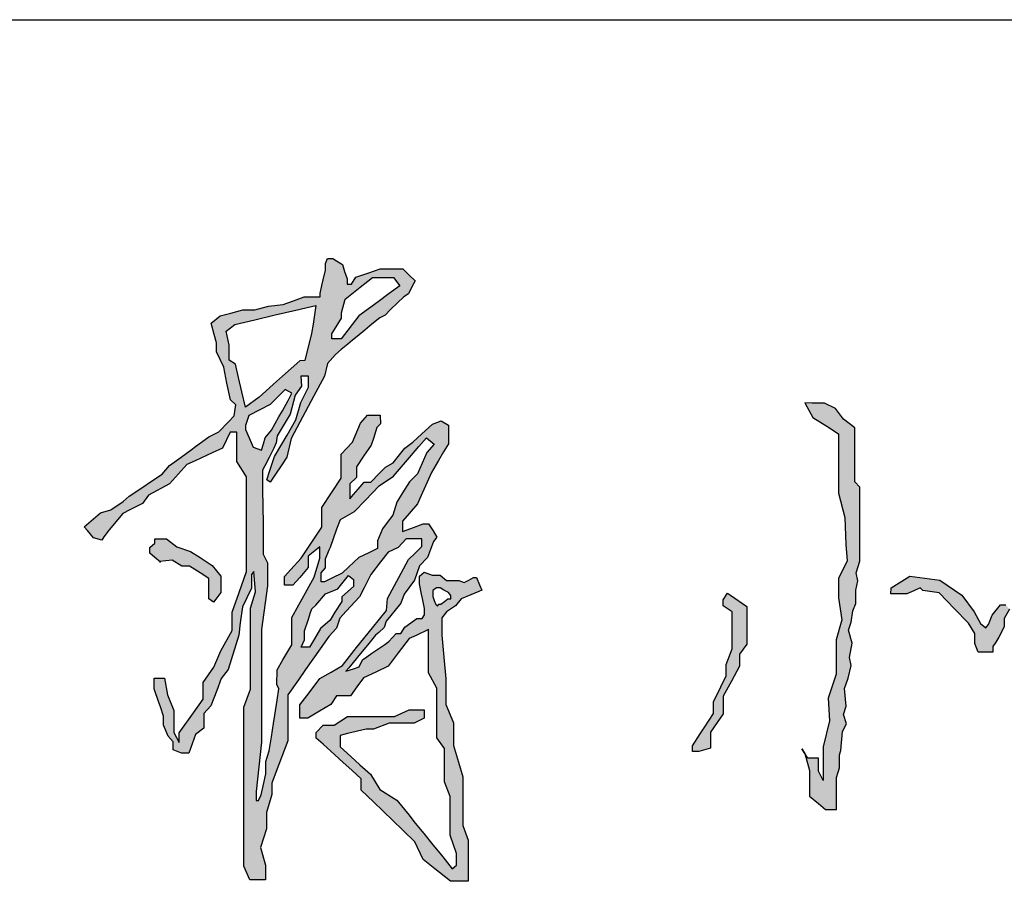
# Model space of a CAD drawing. Extents: x -115995 to 335508, y -1092483 to -784775.
# Drawn here: x -39708 to -39403, y -951408 to -951141 of the extents above; entities that cross this region are included whole.
import ezdxf

# ---------------------------------------------------------------- set-up
doc = ezdxf.new("R2010")
doc.units = 0
doc.header["$LTSCALE"] = 1000
doc.header["$MEASUREMENT"] = 0
doc.layers.get('0').update_dxf_attribs({"linetype": 'CONTINUOUS'})
doc.layers.add('TK', color=3, linetype='CONTINUOUS')

# ---------------------------------------------------------------- blocks, each defined once
blk = doc.blocks.new('45')
h = blk.add_hatch(color=252)
h.dxf.hatch_style = 1
h.paths.add_polyline_path([(470359.95, -793001.68), (470351.89, -792999.49), (470346.03, -792992.53), (470342.77, -792988.67), (470358.59, -792975.33), (470368.4, -792972.38), (470380.5, -792964.44), (470386.36, -792959.03), (470398.64, -792950.91), (470408.05, -792944.69), (470418.34, -792937.88), (470425.5, -792929.49), (470436.79, -792921.25), (470446.5, -792914.16), (470450.64, -792911.13), (470463.61, -792901.67), (470473.12, -792896.66), (470482.53, -792886.97), (470488.11, -792881.22), (470489.57, -792870.52), (470484.36, -792865.68), (470481.06, -792849.61), (470477.87, -792834.07), (470470.98, -792819.29), (470470.98, -792810.66), (470468.78, -792802.33), (470465.9, -792791.4), (470474.49, -792784.49), (470484.72, -792781.71), (470496.53, -792778.51), (470508.13, -792778.51), (470521.17, -792775.1), (470535.66, -792773.49), (470545.6, -792769.83), (470555.82, -792766.08), (470561.84, -792766.08), (470571.35, -792766.08), (470571.35, -792762.76), (470573.13, -792755.01), (470574.37, -792749.63), (470576.59, -792740), (470576.59, -792733.67), (470578.4, -792728.84), (470583.66, -792728.84), (470587.32, -792731.18), (470592.94, -792734.77), (470595.08, -792741.42), (470597.39, -792748.6), (470597.39, -792753.7), (470601.66, -792753.7), (470605.76, -792746.97), (470618.48, -792742.59), (470629.54, -792738.78), (470641.74, -792738.78), (470651.4, -792738.78), (470657.54, -792744.92), (470663.25, -792750.63), (470660.32, -792756.33), (470656.89, -792763.03), (470652.42, -792765.83), (470646.28, -792771.82), (470639.61, -792778.33), (470634.21, -792783.6), (470629.02, -792786.3), (470621.41, -792792.58), (470614.47, -792798.32), (470607.13, -792804.39), (470602.64, -792808.1), (470598.02, -792811.92), (470591.84, -792817.03), (470586.11, -792821.77), (470578.36, -792830.44), (470575.43, -792842.81), (470565.01, -792862.47), (470551.75, -792887.49), (470543.32, -792903.39), (470539.19, -792921.17), (470533.5, -792929.7), (470528.07, -792937.85), (470522.92, -792945.56), (470519.53, -792943.3), (470522.6, -792934.21), (470527.14, -792920.71), (470534.21, -792908.61), (470539.32, -792899.88), (470547.93, -792885.15), (470552.47, -792868.33), (470560.06, -792853.4), (470560.06, -792842.97), (470552.71, -792842.97), (470553.42, -792852.69), (470547.26, -792861.22), (470542.28, -792879.7), (470529.71, -792900.79), (470528.71, -792907.32), (470526.38, -792912.46), (470521.8, -792921.51), (470517.62, -792929.78), (470515.56, -792933.86), (470515.56, -792941.18), (470515.56, -792951.99), (470515.81, -792969.64), (470516.03, -792985.01), (470516.03, -792998.45), (470516.03, -793008.82), (470516.03, -793015.35), (470520.37, -793023.76), (470520.37, -793045.89), (470514.54, -793088.2), (470514.54, -793120.67), (470514.54, -793197.46), (470509.46, -793245.25), (470509.46, -793254.02), (470511.77, -793254.02), (470514.23, -793248.63), (470516.53, -793238.48), (470518.88, -793228.19), (470518.88, -793216.34), (470522.06, -793205.76), (470524.15, -793192.26), (470526.14, -793179.42), (470527.41, -793171.23), (470529.66, -793156.64), (470531.32, -793145.94), (470529.35, -793141.56), (470529.8, -793127.32), (470535.34, -793117.82), (470543.98, -793103.02), (470543.98, -793076.68), (470550.78, -793064.42), (470565.59, -793037.7), (470570.98, -793019.24), (470570.98, -793008.16), (470559.89, -793017.26), (470559.89, -793028.34), (470551.58, -793037.83), (470545.01, -793045.34), (470536.93, -793045.34), (470536.93, -793037.04), (470542.87, -793030.32), (470552.84, -793019.03), (470572.82, -792989.18), (470572.82, -792970.19), (470591.81, -792941.72), (470591.81, -792918.31), (470602.58, -792906.92), (470610.43, -792888.26), (470617.14, -792880.56), (470622.12, -792880.56), (470629.59, -792880.56), (470629.83, -792889.01), (470626.35, -792892.74), (470622.87, -792903.18), (470620.7, -792909.67), (470613.41, -792920.34), (470606.42, -792930.57), (470606.42, -792940.97), (470599.98, -792947.19), (470599.98, -792957.38), (470599.98, -792961.61), (470603.71, -792957.38), (470608.19, -792952.31), (470614.11, -792945.61), (470620.38, -792945.61), (470628.99, -792936.76), (470634.58, -792931.02), (470642.1, -792926.69), (470648.16, -792919.07), (470653.32, -792912.59), (470661.06, -792906.86), (470669.92, -792898.77), (470680.27, -792889.32), (470688.68, -792886.27), (470695.69, -792890.27), (470695.69, -792896.27), (470695.69, -792901.27), (470695.69, -792908.27), (470690.93, -792916.27), (470685.96, -792924.64), (470679.08, -792936.21), (470669.18, -792958.57), (470665.59, -792966.67), (470657.42, -792976.07), (470651.04, -792983.4), (470651.04, -792989.31), (470651.04, -792993.31), (470659.17, -792990.31), (470671.16, -792985.89), (470676.43, -792985.89), (470680.68, -792992.81), (470684.29, -792998.69), (470681.11, -793003), (470675.5, -793018.59), (470667.5, -793026.59), (470662.7, -793040.58), (470652.7, -793054.18), (470649.35, -793062.91), (470643.98, -793069.53), (470639.85, -793074.63), (470635.28, -793080.26), (470633.27, -793086.38), (470628.06, -793091.11), (470624.95, -793093.94), (470617.19, -793103.4), (470610.44, -793111.61), (470599.12, -793125.41), (470596.33, -793128.8), (470603.63, -793126.39), (470609.26, -793124.53), (470612.46, -793117.57), (470616.56, -793114.74), (470621.56, -793111.27), (470625.29, -793108.69), (470633.94, -793102.71), (470637.97, -793099.92), (470644.93, -793092.05), (470649.5, -793092.05), (470653.29, -793086.07), (470662.75, -793079.29), (470664.93, -793077.73), (470670.31, -793077.73), (470672.36, -793073.94), (470672.36, -793068.11), (470670.47, -793058.34), (470669.61, -793053.92), (470667.67, -793043.91), (470667.67, -793036.57), (470672.04, -793032.79), (470679.93, -793035.78), (470687.65, -793035.78), (470693.64, -793040.67), (470701.99, -793040.67), (470705.62, -793040.67), (470710.98, -793042.87), (470715.39, -793040.35), (470719.89, -793037.78), (470722.8, -793037.78), (470725.8, -793044.92), (470728.01, -793050.18), (470725.08, -793051.41), (470717.16, -793054.73), (470707.94, -793058.6), (470702.31, -793065.24), (470693.64, -793071.23), (470689.07, -793076.9), (470689.07, -793083.99), (470689.07, -793093.91), (470690.09, -793104.5), (470691.11, -793115.08), (470693.15, -793136.23), (470693.15, -793160.93), (470700.57, -793178.66), (470700.57, -793200.82), (470705.41, -793216.95), (470709.64, -793231.03), (470709.64, -793240.32), (470709.64, -793256.44), (470709.64, -793278.29), (470714.7, -793292.39), (470714.7, -793304.48), (470714.7, -793323.83), (470714.7, -793332.29), (470707.44, -793332.29), (470697.76, -793332.29), (470682.44, -793320.2), (470671.09, -793311.25), (470663.08, -793294.01), (470651.79, -793283.12), (470641.75, -793273.45), (470632.31, -793264.35), (470623.04, -793255.42), (470611.16, -793243.97), (470611.16, -793233.15), (470602.18, -793224.69), (470593.71, -793217.03), (470585.64, -793209.73), (470574.2, -793199.39), (470567.62, -793193.44), (470567.62, -793188.01), (470574.36, -793181.16), (470584.84, -793181.16), (470597.75, -793172.7), (470612.67, -793172.7), (470630.01, -793172.7), (470643.32, -793172.7), (470657.43, -793166.25), (470671.95, -793166.25), (470671.95, -793174.31), (470662.27, -793179.15), (470650.17, -793179.15), (470638.07, -793179.15), (470623.15, -793184.79), (470615.89, -793184.79), (470597.75, -793189.22), (470590.62, -793190.96), (470590.62, -793196.47), (470590.62, -793202.12), (470600.97, -793211.39), (470609.78, -793219.28), (470620.18, -793228.6), (470629.2, -793243.22), (470645.74, -793253.7), (470657.43, -793268.21), (470662.25, -793274.19), (470673.04, -793287.57), (470679.28, -793295.31), (470690.08, -793308.7), (470699.33, -793320.17), (470703.56, -793316.76), (470703.56, -793305.29), (470697.36, -793287.56), (470697.36, -793264.58), (470697.36, -793250.08), (470691.72, -793235.97), (470691.72, -793220.66), (470691.72, -793203.73), (470684.45, -793193.25), (470684.45, -793180.76), (470684.45, -793162.62), (470684.45, -793145.2), (470676.37, -793130.29), (470676.37, -793115.38), (470676.37, -793097.24), (470676.37, -793088.38), (470664.27, -793094.02), (470657.5, -793097.18), (470646.93, -793110.95), (470637.15, -793123.7), (470625.15, -793129.49), (470613.47, -793135.13), (470607.01, -793143.99), (470600.86, -793152.43), (470587.24, -793152.43), (470581.6, -793160.92), (470570.71, -793167.37), (470559.35, -793174.1), (470551.76, -793174.1), (470551.76, -793167.37), (470551.76, -793161.32), (470560.63, -793149.64), (470571.06, -793135.9), (470582, -793129.49), (470593, -793123.04), (470606.6, -793105.71), (470621.93, -793086.77), (470635.66, -793069.8), (470636.49, -793058.23), (470643.32, -793045.6), (470649.77, -793033.66), (470656.83, -793020.61), (470663.29, -793014.27), (470669.91, -793007.78), (470669.91, -793000.38), (470663.55, -793000.38), (470654.69, -793000.38), (470646.86, -793008.72), (470637.25, -793013.52), (470629.92, -793022.86), (470620.34, -793035.08), (470613.99, -793047.87), (470609.58, -793056.78), (470596.55, -793070.61), (470590.27, -793077.28), (470587.19, -793087.03), (470579.61, -793095.12), (470571.34, -793106.98), (470557.21, -793127.22), (470550.39, -793136.99), (470540.09, -793151.76), (470540.09, -793172.9), (470540.09, -793196.17), (470528.65, -793225.9), (470524.55, -793237.28), (470524.55, -793248.22), (470519.28, -793265.64), (470519.28, -793281.44), (470513.6, -793299.68), (470518.46, -793316.69), (470518.46, -793330.88), (470508.33, -793330.88), (470503.06, -793330.88), (470497.38, -793317.5), (470497.38, -793308.59), (470497.38, -793296.84), (470497.38, -793281.85), (470497.38, -793265.64), (470497.38, -793236.87), (470497.38, -793206.08), (470497.38, -793185.42), (470497.38, -793163.54), (470503.87, -793146.12), (470503.87, -793131.53), (470503.87, -793110.46), (470503.87, -793088.17), (470503.87, -793067.76), (470508.74, -793051.96), (470507.11, -793032.02), (470504.88, -793035.05), (470504.88, -793048.26), (470500.25, -793057.66), (470495.98, -793066.36), (470493.88, -793081.7), (470492.65, -793093.82), (470482.16, -793126.94), (470475.48, -793135.93), (470471.12, -793147.48), (470465.52, -793162.3), (470458.51, -793169.65), (470458.51, -793183.77), (470450.54, -793189.94), (470447.2, -793199.18), (470443.97, -793208.13), (470436.93, -793208.13), (470428.96, -793204.82), (470428.96, -793197.12), (470424.08, -793191.73), (470419.72, -793180.95), (470419.72, -793172.22), (470416.63, -793163.24), (470415.2, -793159.07), (470410.66, -793145.82), (470410.66, -793135.51), (470415.61, -793135.51), (470420.49, -793135.51), (470423.57, -793151.68), (470429.48, -793166.83), (470429.48, -793177.61), (470429.48, -793188.14), (470434.87, -793197.89), (470434.87, -793188.4), (470448.49, -793169.14), (470457.96, -793155.75), (470457.96, -793139.62), (470468.27, -793124.73), (470475.2, -793109.07), (470485.99, -793089.3), (470485.99, -793071.59), (470492.73, -793052.31), (470499.84, -793031.95), (470499.84, -793018.97), (470499.84, -793001.26), (470499.84, -792978.62), (470499.84, -792965.03), (470499.84, -792952.27), (470499.84, -792940.33), (470490.67, -792925.51), (470490.67, -792916.45), (470490.67, -792897.1), (470484.08, -792897.1), (470476.66, -792912.75), (470466.77, -792917.27), (470450.12, -792924.9), (470442.25, -792928.51), (470434.22, -792937.45), (470425.41, -792947.26), (470404.97, -792958.03), (470399.2, -792966.27), (470386.84, -792972.44), (470380.09, -792975.82), (470367.07, -792991.79), (470361.65, -792998.44)])
h.paths.add_polyline_path([(470567.21, -793064.65), (470576.6, -793053.89), (470588.47, -793048.93), (470598.96, -793035.96), (470603.71, -793039.8), (470603.71, -793046.72), (470592.34, -793056.65), (470592.34, -793061.07), (470585.71, -793071.55), (470580.92, -793079.13), (470571.63, -793087.28), (470565.83, -793097.21), (470561.08, -793105.36), (470552.86, -793105.36), (470556.17, -793098.31), (470556.17, -793089.76), (470560.04, -793078.17), (470562.11, -793071.96), (470563.35, -793068.24)], flags=16)
h.paths.add_polyline_path([(470581.33, -793008.45), (470587.66, -792990.84), (470590.91, -792981.82), (470604.73, -792974.06), (470615.19, -792963.05), (470628.57, -792948.98), (470642.45, -792939.66), (470657.87, -792921.78), (470667.06, -792911.12), (470674.43, -792902.57), (470681.73, -792908.87), (470674.77, -792916.95), (470670.26, -792927.28), (470665.78, -792937.56), (470657.87, -792945.17), (470651.26, -792955.9), (470645.77, -792964.81), (470641.9, -792977.63), (470636.39, -792984.79), (470631.89, -792990.64), (470627.03, -793002.4), (470627.03, -793009.83), (470618.5, -793013.95), (470608.77, -793018.66), (470599.23, -793027.44), (470592.56, -793033.57), (470582.7, -793038.44), (470575.42, -793042.04), (470572.24, -793042.04), (470572.24, -793033.49), (470576.37, -793028.54), (470576.37, -793019.73), (470580.22, -793011.2)], flags=16)
h.paths.add_polyline_path([(470685.16, -793065.7), (470686.34, -793063.67), (470688.26, -793063.67), (470691.8, -793061.1), (470695.03, -793058.75), (470697.9, -793058.75), (470697.9, -793055.32), (470695.55, -793052.54), (470691.26, -793050.08), (470687.72, -793048.05), (470684.2, -793048.05), (470680.56, -793050.62), (470680.56, -793052.22), (470680.56, -793056.39), (470681.95, -793060.35), (470683.27, -793064.1)], flags=16)
h.paths.add_polyline_path([(470514.48, -792914.55), (470516.33, -792908.47), (470518.14, -792902.52), (470524.27, -792895.25), (470531.41, -792882.3), (470534.72, -792876.29), (470540.25, -792866.27), (470544.02, -792859.42), (470537.57, -792855.87), (470529.82, -792863.53), (470523.04, -792870.23), (470512.89, -792875.42), (470502.14, -792880.93), (470499.14, -792890.49), (470499.14, -792894.46), (470502.58, -792902.65), (470506.37, -792911.7)], flags=16)
h.paths.add_polyline_path([(470498.96, -792872.73), (470495.51, -792857.89), (470492.3, -792844.05), (470489.32, -792831.23), (470483.31, -792827.4), (470483.31, -792812.82), (470480.39, -792799.31), (470488.61, -792792.68), (470507.98, -792788.17), (470527.77, -792783.57), (470547.83, -792778.9), (470563.03, -792775.36), (470567.29, -792774.37), (470564.48, -792792.41), (470563.07, -792801.44), (470556.6, -792827.59), (470551.61, -792827.95), (470534.94, -792842.86), (470526.13, -792850.75), (470518.61, -792857.47), (470512.12, -792863.28)], flags=16)
h.paths.add_polyline_path([(470595.54, -792768.23), (470610.04, -792756.73), (470621.95, -792747.28), (470642.46, -792747.28), (470648.43, -792755.45), (470638.28, -792762.86), (470627.4, -792770.82), (470608.81, -792784.41), (470591.7, -792806.6), (470582.74, -792806.6), (470582.74, -792801.91), (470592.13, -792786.56), (470592.13, -792781.45)], flags=16)
h = blk.add_hatch(color=252)
h.dxf.hatch_style = 1
h.paths.add_polyline_path([(471040.78, -792868.54), (471048.63, -792882.81), (471062.2, -792891.37), (471073.61, -792898.57), (471073.61, -792922.05), (471073.61, -792956.29), (471079.8, -792979.83), (471080.56, -793005.86), (471081.99, -793021.84), (471073.61, -793039.05), (471073.61, -793057.59), (471076.68, -793078.97), (471071.27, -793098.35), (471071.27, -793131.71), (471063.6, -793154.7), (471064.95, -793176.79), (471058.64, -793202.04), (471058.64, -793216.46), (471058.64, -793234.49), (471054.13, -793225.48), (471054.13, -793212.86), (471043.75, -793212.86), (471037.89, -793203.84), (471040.82, -793208.35), (471045.56, -793225.03), (471045.56, -793231.79), (471045.56, -793249.82), (471054.13, -793257.04), (471061.02, -793262.84), (471071.72, -793262.84), (471071.72, -793254.33), (471071.72, -793246.22), (471071.72, -793231.79), (471074.33, -793222.31), (471074.33, -793209.65), (471075.77, -793205.54), (471077.44, -793187.11), (471081.33, -793179.78), (471078.44, -793170.78), (471080.86, -793162.73), (471079.19, -793145.48), (471082.98, -793135.34), (471085.77, -793123.32), (471084.32, -793115.52), (471086.77, -793101.66), (471083.09, -793089.08), (471085.77, -793081.18), (471087.33, -793070.27), (471090.23, -793063.2), (471090.23, -793050.17), (471092.35, -793041.15), (471090.68, -793033.25), (471094.1, -793022.02), (471094.1, -793003.79), (471094.1, -792984.71), (471094.1, -792965.62), (471094.1, -792950.24), (471089.26, -792945.11), (471089.26, -792934.86), (471089.26, -792923.46), (471089.26, -792908.37), (471089.26, -792892.91), (471078.43, -792884.65), (471070.73, -792874.11), (471059.9, -792868.98), (471054.48, -792868.98), (471047.93, -792868.98)])
h = blk.add_hatch(color=252)
h.dxf.hatch_style = 1
h.paths.add_polyline_path([(470416.52, -793023.08), (470411.29, -793018.63), (470406.27, -793014.37), (470406.27, -793008.96), (470411.29, -793004.77), (470411.29, -793000.59), (470422.54, -793000.59), (470432.49, -793008.17), (470445.83, -793012.62), (470455, -793018.63), (470466.77, -793026.37), (470475.15, -793036.68), (470475.15, -793045.83), (470475.15, -793052.37), (470470.18, -793058.91), (470467.92, -793061.88), (470463.48, -793058.5), (470463.48, -793054.46), (470463.48, -793046.1), (470463.48, -793038.77), (470455.26, -793033.54), (470444.83, -793026.9), (470437.2, -793026.9), (470428.04, -793020.99), (470415.69, -793022.37)])
h = blk.add_hatch(color=252)
h.dxf.hatch_style = 1
h.paths.add_polyline_path([(471124.53, -793047.86), (471142.53, -793036.78), (471171.66, -793040.65), (471192.85, -793055.14), (471205.02, -793071.06), (471211.03, -793082.34), (471216.13, -793086.71), (471218.81, -793083.57), (471222.32, -793074.52), (471230.33, -793064.51), (471235.61, -793064.51), (471239.07, -793068.51), (471233.97, -793077.79), (471233.97, -793085.8), (471228.69, -793095.62), (471226.08, -793100.47), (471223.05, -793104.72), (471223.05, -793110.36), (471217.95, -793110.36), (471214.67, -793110.36), (471212.67, -793110.36), (471208.85, -793110.36), (471205.57, -793101.99), (471205.57, -793092.17), (471199.38, -793082.16), (471185.72, -793067.97), (471178.94, -793060.92), (471171.02, -793052.69), (471155.32, -793050.68), (471152.73, -793047.93), (471146.35, -793050.84), (471139.66, -793053.9), (471132.7, -793053.9), (471124.14, -793053.9)])
h = blk.add_hatch(color=252)
h.dxf.hatch_style = 1
h.paths.add_polyline_path([(470968.83, -793055.08), (470984.81, -793066.17), (470984.81, -793072.38), (470984.81, -793080.37), (470984.81, -793092.79), (470984.81, -793102.55), (470977.71, -793112.31), (470977.71, -793123.85), (470969.72, -793138.49), (470961.85, -793152.91), (470961.85, -793169.98), (470955.96, -793178.41), (470949.48, -793187.68), (470949.48, -793198.38), (470949.48, -793203.26), (470938.2, -793206.36), (470931.98, -793206.36), (470931.98, -793201.04), (470939.53, -793189.5), (470944.11, -793182.5), (470952.41, -793169.82), (470952.41, -793158.45), (470959.51, -793143.81), (470964.71, -793133.09), (470964.71, -793122.07), (470970.6, -793106.99), (470970.6, -793094.12), (470970.6, -793084.81), (470970.6, -793075.93), (470970.6, -793071.05), (470961.73, -793065.29), (470961.73, -793059.52), (470966.12, -793053.2)])
at = {"color": 252}
for points in [[(470359.95, -793001.68), (470351.89, -792999.49), (470346.03, -792992.53), (470342.77, -792988.67), (470358.59, -792975.33), (470368.4, -792972.38), (470380.5, -792964.44), (470386.36, -792959.03), (470398.64, -792950.91), (470408.05, -792944.69), (470418.34, -792937.88), (470425.5, -792929.49), (470436.79, -792921.25), (470446.5, -792914.16), (470450.64, -792911.13), (470463.61, -792901.67), (470473.12, -792896.66), (470482.53, -792886.97), (470488.11, -792881.22), (470489.57, -792870.52), (470484.36, -792865.68), (470481.06, -792849.61), (470477.87, -792834.07), (470470.98, -792819.29), (470470.98, -792810.66), (470468.78, -792802.33), (470465.9, -792791.4), (470474.49, -792784.49), (470484.72, -792781.71), (470496.53, -792778.51), (470508.13, -792778.51), (470521.17, -792775.1), (470535.66, -792773.49), (470545.6, -792769.83), (470555.82, -792766.08), (470561.84, -792766.08), (470571.35, -792766.08), (470571.35, -792762.76), (470573.13, -792755.01), (470574.37, -792749.63), (470576.59, -792740), (470576.59, -792733.67), (470578.4, -792728.84), (470583.66, -792728.84), (470587.32, -792731.18), (470592.94, -792734.77), (470595.08, -792741.42), (470597.39, -792748.6), (470597.39, -792753.7), (470601.66, -792753.7), (470605.76, -792746.97), (470618.48, -792742.59), (470629.54, -792738.78), (470641.74, -792738.78), (470651.4, -792738.78), (470657.54, -792744.92), (470663.25, -792750.63), (470660.32, -792756.33), (470656.89, -792763.03), (470652.42, -792765.83), (470646.28, -792771.82), (470639.61, -792778.33), (470634.21, -792783.6), (470629.02, -792786.3), (470621.41, -792792.58), (470614.47, -792798.32), (470607.13, -792804.39), (470602.64, -792808.1), (470598.02, -792811.92), (470591.84, -792817.03), (470586.11, -792821.77), (470578.36, -792830.44), (470575.43, -792842.81), (470565.01, -792862.47), (470551.75, -792887.49), (470543.32, -792903.39), (470539.19, -792921.17), (470533.5, -792929.7), (470528.07, -792937.85), (470522.92, -792945.56), (470519.53, -792943.3), (470522.6, -792934.21), (470527.14, -792920.71), (470534.21, -792908.61), (470539.32, -792899.88), (470547.93, -792885.15), (470552.47, -792868.33), (470560.06, -792853.4), (470560.06, -792842.97), (470552.71, -792842.97), (470553.42, -792852.69), (470547.26, -792861.22), (470542.28, -792879.7), (470529.71, -792900.79), (470528.71, -792907.32), (470526.38, -792912.46), (470521.8, -792921.51), (470517.62, -792929.78), (470515.56, -792933.86), (470515.56, -792941.18), (470515.56, -792951.99), (470515.81, -792969.64), (470516.03, -792985.01), (470516.03, -792998.45), (470516.03, -793008.82), (470516.03, -793015.35), (470520.37, -793023.76), (470520.37, -793045.89), (470514.54, -793088.2), (470514.54, -793120.67), (470514.54, -793197.46), (470509.46, -793245.25), (470509.46, -793254.02), (470511.77, -793254.02), (470514.23, -793248.63), (470516.53, -793238.48), (470518.88, -793228.19), (470518.88, -793216.34), (470522.06, -793205.76), (470524.15, -793192.26), (470526.14, -793179.42), (470527.41, -793171.23), (470529.66, -793156.64), (470531.32, -793145.94), (470529.35, -793141.56), (470529.8, -793127.32), (470535.34, -793117.82), (470543.98, -793103.02), (470543.98, -793076.68), (470550.78, -793064.42), (470565.59, -793037.7), (470570.98, -793019.24), (470570.98, -793008.16), (470559.89, -793017.26), (470559.89, -793028.34), (470551.58, -793037.83), (470545.01, -793045.34), (470545.01, -793045.34), (470536.93, -793045.34), (470536.93, -793037.04), (470542.87, -793030.32), (470552.84, -793019.03), (470572.82, -792989.18), (470572.82, -792970.19), (470591.81, -792941.72), (470591.81, -792918.31), (470602.58, -792906.92), (470610.43, -792888.26), (470617.14, -792880.56), (470622.12, -792880.56), (470629.59, -792880.56), (470629.83, -792889.01), (470626.35, -792892.74), (470622.87, -792903.18), (470620.7, -792909.67), (470613.41, -792920.34), (470606.42, -792930.57), (470606.42, -792940.97), (470599.98, -792947.19), (470599.98, -792957.38), (470599.98, -792961.61), (470603.71, -792957.38), (470608.19, -792952.31), (470614.11, -792945.61), (470620.38, -792945.61), (470628.99, -792936.76), (470634.58, -792931.02), (470642.1, -792926.69), (470648.16, -792919.07), (470653.32, -792912.59), (470661.06, -792906.86), (470669.92, -792898.77), (470680.27, -792889.32), (470688.68, -792886.27), (470695.69, -792890.27), (470695.69, -792896.27), (470695.69, -792901.27), (470695.69, -792908.27), (470690.93, -792916.27), (470685.96, -792924.64), (470679.08, -792936.21), (470669.18, -792958.57), (470665.59, -792966.67), (470657.42, -792976.07), (470651.04, -792983.4), (470651.04, -792989.31), (470651.04, -792993.31), (470659.17, -792990.31), (470671.16, -792985.89), (470676.43, -792985.89), (470680.68, -792992.81), (470684.29, -792998.69), (470681.11, -793003), (470675.5, -793018.59), (470667.5, -793026.59), (470662.7, -793040.58), (470652.7, -793054.18), (470649.35, -793062.91), (470643.98, -793069.53), (470639.85, -793074.63), (470635.28, -793080.26), (470633.27, -793086.38), (470628.06, -793091.11), (470624.95, -793093.94), (470617.19, -793103.4), (470610.44, -793111.61), (470599.12, -793125.41), (470596.33, -793128.8), (470603.63, -793126.39), (470609.26, -793124.53), (470612.46, -793117.57), (470616.56, -793114.74), (470621.56, -793111.27), (470625.29, -793108.69), (470633.94, -793102.71), (470637.97, -793099.92), (470644.93, -793092.05), (470649.5, -793092.05), (470653.29, -793086.07), (470662.75, -793079.29), (470664.93, -793077.73), (470670.31, -793077.73), (470672.36, -793073.94), (470672.36, -793068.11), (470670.47, -793058.34), (470669.61, -793053.92), (470667.67, -793043.91), (470667.67, -793036.57), (470672.04, -793032.79), (470679.93, -793035.78), (470687.65, -793035.78), (470693.64, -793040.67), (470701.99, -793040.67), (470705.62, -793040.67), (470710.98, -793042.87), (470715.39, -793040.35), (470719.89, -793037.78), (470722.8, -793037.78), (470725.8, -793044.92), (470728.01, -793050.18), (470725.08, -793051.41), (470717.16, -793054.73), (470707.94, -793058.6), (470702.31, -793065.24), (470693.64, -793071.23), (470689.07, -793076.9), (470689.07, -793083.99), (470689.07, -793093.91), (470690.09, -793104.5), (470691.11, -793115.08), (470693.15, -793136.23), (470693.15, -793160.93), (470700.57, -793178.66), (470700.57, -793200.82), (470705.41, -793216.95), (470709.64, -793231.03), (470709.64, -793240.32), (470709.64, -793256.44), (470709.64, -793278.29), (470714.7, -793292.39), (470714.7, -793304.48), (470714.7, -793323.83), (470714.7, -793332.29), (470707.44, -793332.29), (470697.76, -793332.29), (470682.44, -793320.2), (470671.09, -793311.25), (470663.08, -793294.01), (470651.79, -793283.12), (470641.75, -793273.45), (470632.31, -793264.35), (470623.04, -793255.42), (470611.16, -793243.97), (470611.16, -793233.15), (470602.18, -793224.69), (470593.71, -793217.03), (470585.64, -793209.73), (470574.2, -793199.39), (470567.62, -793193.44), (470567.62, -793188.01), (470574.36, -793181.16), (470584.84, -793181.16), (470597.75, -793172.7), (470612.67, -793172.7), (470630.01, -793172.7), (470643.32, -793172.7), (470657.43, -793166.25), (470671.95, -793166.25), (470671.95, -793174.31), (470662.27, -793179.15), (470650.17, -793179.15), (470638.07, -793179.15), (470623.15, -793184.79), (470615.89, -793184.79), (470597.75, -793189.22), (470590.62, -793190.96), (470590.62, -793196.47), (470590.62, -793202.12), (470600.97, -793211.39), (470609.78, -793219.28), (470620.18, -793228.6), (470629.2, -793243.22), (470645.74, -793253.7), (470657.43, -793268.21), (470662.25, -793274.19), (470673.04, -793287.57), (470679.28, -793295.31), (470690.08, -793308.7), (470699.33, -793320.17), (470703.56, -793316.76), (470703.56, -793305.29), (470697.36, -793287.56), (470697.36, -793264.58), (470697.36, -793250.08), (470691.72, -793235.97), (470691.72, -793220.66), (470691.72, -793203.73), (470684.45, -793193.25), (470684.45, -793180.76), (470684.45, -793162.62), (470684.45, -793145.2), (470676.37, -793130.29), (470676.37, -793115.38), (470676.37, -793097.24), (470676.37, -793088.38), (470664.27, -793094.02), (470657.5, -793097.18), (470646.93, -793110.95), (470637.15, -793123.7), (470625.15, -793129.49), (470613.47, -793135.13), (470607.01, -793143.99), (470600.86, -793152.43), (470587.24, -793152.43), (470581.6, -793160.92), (470570.71, -793167.37), (470559.35, -793174.1), (470551.76, -793174.1), (470551.76, -793167.37), (470551.76, -793161.32), (470560.63, -793149.64), (470571.06, -793135.9), (470582, -793129.49), (470593, -793123.04), (470606.6, -793105.71), (470621.93, -793086.77), (470635.66, -793069.8), (470636.49, -793058.23), (470643.32, -793045.6), (470649.77, -793033.66), (470656.83, -793020.61), (470663.29, -793014.27), (470669.91, -793007.78), (470669.91, -793000.38), (470663.55, -793000.38), (470654.69, -793000.38), (470646.86, -793008.72), (470637.25, -793013.52), (470629.92, -793022.86), (470620.34, -793035.08), (470613.99, -793047.87), (470609.58, -793056.78), (470596.55, -793070.61), (470590.27, -793077.28), (470587.19, -793087.03), (470579.61, -793095.12), (470571.34, -793106.98), (470557.21, -793127.22), (470550.39, -793136.99), (470540.09, -793151.76), (470540.09, -793172.9), (470540.09, -793196.17), (470528.65, -793225.9), (470524.55, -793237.28), (470524.55, -793248.22), (470519.28, -793265.64), (470519.28, -793281.44), (470513.6, -793299.68), (470518.46, -793316.69), (470518.46, -793330.88), (470508.33, -793330.88), (470503.06, -793330.88), (470497.38, -793317.5), (470497.38, -793308.59), (470497.38, -793296.84), (470497.38, -793281.85), (470497.38, -793265.64), (470497.38, -793236.87), (470497.38, -793206.08), (470497.38, -793185.42), (470497.38, -793163.54), (470503.87, -793146.12), (470503.87, -793131.53), (470503.87, -793110.46), (470503.87, -793088.17), (470503.87, -793067.76), (470508.74, -793051.96), (470507.11, -793032.02), (470504.88, -793035.05), (470504.88, -793048.26), (470500.25, -793057.66), (470495.98, -793066.36), (470493.88, -793081.7), (470492.65, -793093.82), (470482.16, -793126.94), (470475.48, -793135.93), (470471.12, -793147.48), (470465.52, -793162.3), (470458.51, -793169.65), (470458.51, -793183.77), (470450.54, -793189.94), (470447.2, -793199.18), (470443.97, -793208.13), (470436.93, -793208.13), (470428.96, -793204.82), (470428.96, -793197.12), (470424.08, -793191.73), (470419.72, -793180.95), (470419.72, -793172.22), (470416.63, -793163.24), (470415.2, -793159.07), (470410.66, -793145.82), (470410.66, -793135.51), (470415.61, -793135.51), (470420.49, -793135.51), (470423.57, -793151.68), (470429.48, -793166.83), (470429.48, -793177.61), (470429.48, -793188.14), (470434.87, -793197.89), (470434.87, -793188.4), (470448.49, -793169.14), (470457.96, -793155.75), (470457.96, -793139.62), (470468.27, -793124.73), (470475.2, -793109.07), (470485.99, -793089.3), (470485.99, -793071.59), (470492.73, -793052.31), (470499.84, -793031.95), (470499.84, -793018.97), (470499.84, -793001.26), (470499.84, -792978.62), (470499.84, -792965.03), (470499.84, -792952.27), (470499.84, -792940.33), (470490.67, -792925.51), (470490.67, -792916.45), (470490.67, -792897.1), (470484.08, -792897.1), (470476.66, -792912.75), (470466.77, -792917.27), (470450.12, -792924.9), (470442.25, -792928.51), (470434.22, -792937.45), (470425.41, -792947.26), (470404.97, -792958.03), (470399.2, -792966.27), (470386.84, -792972.44), (470380.09, -792975.82), (470367.07, -792991.79), (470361.65, -792998.44), (470359.95, -793001.68)], [(470595.54, -792768.23), (470610.04, -792756.73), (470621.95, -792747.28), (470642.46, -792747.28), (470648.43, -792755.45), (470638.28, -792762.86), (470627.4, -792770.82), (470608.81, -792784.41), (470591.7, -792806.6), (470582.74, -792806.6), (470582.74, -792801.91), (470592.13, -792786.56), (470592.13, -792781.45), (470595.54, -792768.23)], [(470498.96, -792872.73), (470495.51, -792857.89), (470492.3, -792844.05), (470489.32, -792831.23), (470483.31, -792827.4), (470483.31, -792812.82), (470480.39, -792799.31), (470488.61, -792792.68), (470507.98, -792788.17), (470527.77, -792783.57), (470547.83, -792778.9), (470563.03, -792775.36), (470567.29, -792774.37), (470567.29, -792774.37), (470564.48, -792792.41), (470563.07, -792801.44), (470556.6, -792827.59), (470551.61, -792827.95), (470534.94, -792842.86), (470526.13, -792850.75), (470518.61, -792857.47), (470512.12, -792863.28), (470498.96, -792872.73)], [(470514.48, -792914.55), (470516.33, -792908.47), (470518.14, -792902.52), (470524.27, -792895.25), (470531.41, -792882.3), (470534.72, -792876.29), (470540.25, -792866.27), (470544.02, -792859.42), (470537.57, -792855.87), (470529.82, -792863.53), (470523.04, -792870.23), (470512.89, -792875.42), (470502.14, -792880.93), (470499.14, -792890.49), (470499.14, -792894.46), (470502.58, -792902.65), (470506.37, -792911.7), (470514.48, -792914.55)], [(471040.78, -792868.54), (471048.63, -792882.81), (471062.2, -792891.37), (471073.61, -792898.57), (471073.61, -792922.05), (471073.61, -792956.29), (471079.8, -792979.83), (471080.56, -793005.86), (471081.99, -793021.84), (471073.61, -793039.05), (471073.61, -793057.59), (471076.68, -793078.97), (471071.27, -793098.35), (471071.27, -793131.71), (471063.6, -793154.7), (471064.95, -793176.79), (471058.64, -793202.04), (471058.64, -793216.46), (471058.64, -793234.49), (471054.13, -793225.48), (471054.13, -793212.86), (471043.75, -793212.86), (471037.89, -793203.84), (471040.82, -793208.35), (471045.56, -793225.03), (471045.56, -793231.79), (471045.56, -793249.82), (471054.13, -793257.04), (471061.02, -793262.84), (471071.72, -793262.84), (471071.72, -793254.33), (471071.72, -793246.22), (471071.72, -793231.79), (471074.33, -793222.31), (471074.33, -793209.65), (471075.77, -793205.54), (471077.44, -793187.11), (471081.33, -793179.78), (471078.44, -793170.78), (471080.86, -793162.73), (471079.19, -793145.48), (471082.98, -793135.34), (471085.77, -793123.32), (471084.32, -793115.52), (471086.77, -793101.66), (471083.09, -793089.08), (471085.77, -793081.18), (471087.33, -793070.27), (471090.23, -793063.2), (471090.23, -793050.17), (471092.35, -793041.15), (471090.68, -793033.25), (471094.1, -793022.02), (471094.1, -793003.79), (471094.1, -792984.71), (471094.1, -792965.62), (471094.1, -792950.24), (471089.26, -792945.11), (471089.26, -792934.86), (471089.26, -792923.46), (471089.26, -792908.37), (471089.26, -792892.91), (471078.43, -792884.65), (471070.73, -792874.11), (471059.9, -792868.98), (471054.48, -792868.98), (471047.93, -792868.98), (471040.78, -792868.54)], [(470581.33, -793008.45), (470587.66, -792990.84), (470590.91, -792981.82), (470604.73, -792974.06), (470615.19, -792963.05), (470628.57, -792948.98), (470642.45, -792939.66), (470657.87, -792921.78), (470667.06, -792911.12), (470674.43, -792902.57), (470681.73, -792908.87), (470674.77, -792916.95), (470670.26, -792927.28), (470665.78, -792937.56), (470657.87, -792945.17), (470651.26, -792955.9), (470645.77, -792964.81), (470641.9, -792977.63), (470636.39, -792984.79), (470631.89, -792990.64), (470627.03, -793002.4), (470627.03, -793009.83), (470618.5, -793013.95), (470608.77, -793018.66), (470599.23, -793027.44), (470592.56, -793033.57), (470582.7, -793038.44), (470575.42, -793042.04), (470572.24, -793042.04), (470572.24, -793033.49), (470576.37, -793028.54), (470576.37, -793019.73), (470580.22, -793011.2), (470581.33, -793008.45)], [(470416.52, -793023.08), (470411.29, -793018.63), (470406.27, -793014.37), (470406.27, -793008.96), (470411.29, -793004.77), (470411.29, -793000.59), (470422.54, -793000.59), (470432.49, -793008.17), (470445.83, -793012.62), (470455, -793018.63), (470466.77, -793026.37), (470475.15, -793036.68), (470475.15, -793045.83), (470475.15, -793052.37), (470470.18, -793058.91), (470467.92, -793061.88), (470463.48, -793058.5), (470463.48, -793054.46), (470463.48, -793046.1), (470463.48, -793038.77), (470455.26, -793033.54), (470444.83, -793026.9), (470437.2, -793026.9), (470428.04, -793020.99), (470415.69, -793022.37), (470416.52, -793023.08)], [(470567.21, -793064.65), (470576.6, -793053.89), (470588.47, -793048.93), (470598.96, -793035.96), (470603.71, -793039.8), (470603.71, -793046.72), (470592.34, -793056.65), (470592.34, -793061.07), (470585.71, -793071.55), (470580.92, -793079.13), (470571.63, -793087.28), (470565.83, -793097.21), (470561.08, -793105.36), (470552.86, -793105.36), (470556.17, -793098.31), (470556.17, -793089.76), (470560.04, -793078.17), (470562.11, -793071.96), (470563.35, -793068.24), (470567.21, -793064.65)], [(471124.53, -793047.86), (471142.53, -793036.78), (471171.66, -793040.65), (471192.85, -793055.14), (471205.02, -793071.06), (471211.03, -793082.34), (471216.13, -793086.71), (471218.81, -793083.57), (471222.32, -793074.52), (471230.33, -793064.51), (471235.61, -793064.51)], [(471239.07, -793068.51), (471233.97, -793077.79), (471233.97, -793085.8), (471228.69, -793095.62), (471226.08, -793100.47), (471223.05, -793104.72), (471223.05, -793110.36), (471217.95, -793110.36), (471214.67, -793110.36), (471212.67, -793110.36), (471208.85, -793110.36), (471205.57, -793101.99), (471205.57, -793092.17), (471199.38, -793082.16), (471185.72, -793067.97), (471178.94, -793060.92), (471171.02, -793052.69), (471155.32, -793050.68), (471152.73, -793047.93), (471146.35, -793050.84), (471139.66, -793053.9), (471132.7, -793053.9), (471124.14, -793053.9), (471124.53, -793047.86)], [(470685.16, -793065.7), (470686.34, -793063.67), (470688.26, -793063.67), (470691.8, -793061.1), (470695.03, -793058.75), (470697.9, -793058.75), (470697.9, -793055.32), (470695.55, -793052.54), (470691.26, -793050.08), (470687.72, -793048.05), (470684.2, -793048.05), (470680.56, -793050.62), (470680.56, -793052.22), (470680.56, -793056.39), (470681.95, -793060.35), (470683.27, -793064.1), (470685.16, -793065.7)], [(470968.83, -793055.08), (470984.81, -793066.17), (470984.81, -793072.38), (470984.81, -793080.37), (470984.81, -793092.79), (470984.81, -793102.55), (470977.71, -793112.31), (470977.71, -793123.85), (470969.72, -793138.49), (470961.85, -793152.91), (470961.85, -793169.98), (470955.96, -793178.41), (470949.48, -793187.68), (470949.48, -793198.38), (470949.48, -793203.26), (470938.2, -793206.36), (470931.98, -793206.36), (470931.98, -793201.04), (470931.98, -793201.04), (470939.53, -793189.5), (470944.11, -793182.5), (470952.41, -793169.82), (470952.41, -793158.45), (470959.51, -793143.81), (470964.71, -793133.09), (470964.71, -793122.07), (470970.6, -793106.99), (470970.6, -793094.12), (470970.6, -793084.81), (470970.6, -793075.93), (470970.6, -793071.05), (470961.73, -793065.29), (470961.73, -793059.52), (470966.12, -793053.2), (470968.83, -793055.08), (470968.83, -793055.08)]]:
    blk.add_lwpolyline(points, dxfattribs=at)

msp = doc.modelspace()

# ---------------------------------------------------------------- linework, layer by layer
at = {"layer": 'TK'}
msp.add_line((-41237.42, -951140.94), (-39117.42, -951140.94), dxfattribs=at)

# ---------------------------------------------------------------- block references
at = {"xscale": 0.3200000000069849, "yscale": 0.3200000000069849, "zscale": 0.3200000000069849}
msp.add_blockref('45', (-190197.53, -697541.76), dxfattribs=at)

doc.saveas('drawing.dxf')
